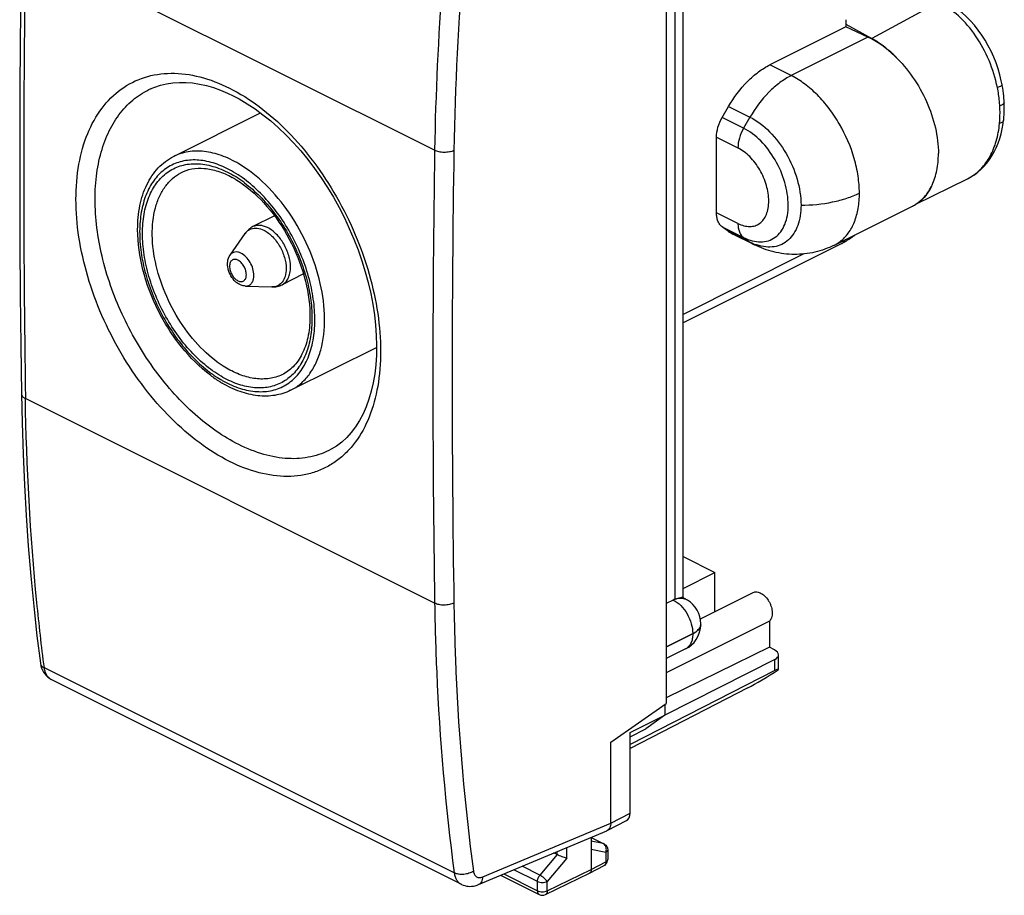
# Model space of a CAD drawing. Units: millimetres. Extents: x -17.9 to 17.9, y -25.5 to 25.9.
# Drawn here: x -17.9 to 17.9, y -25.5 to 6.3 of the extents above; entities that cross this region are included whole.
import ezdxf

# ---------------------------------------------------------------- set-up
doc = ezdxf.new("R2010")
doc.units = ezdxf.units.MM
doc.header["$LTSCALE"] = 30.734
doc.layers.get('0').update_dxf_attribs({"linetype": 'CONTINUOUS'})
doc.layers.add('ASSI', color=7, linetype='CONTINUOUS')
doc.layers.add('RACCORDO', color=7, linetype='CONTINUOUS')

msp = doc.modelspace()

# ---------------------------------------------------------------- linework, layer by layer
at = {"color": 253, "linetype": 'CONTINUOUS'}
for p, q in [((5.922, 14.132), (5.922, -14.774)), ((-2.811, 1.537), (-17.677, 8.97)), ((15.507, 6.918), (13.075, 5.605)), ((12.931, 5.645), (10.147, 4.253)), ((10.147, 4.253), (9.369, 4.642)), ((7.869, 3.131), (8.647, 2.742)), ((8.415, 2.342), (7.637, 2.73)), ((8.647, 2.742), (8.415, 2.342)), ((7.43, 2.015), (8.208, 1.626)), ((8.208, -1.121), (7.43, -0.732)), ((7.637, -1.241), (8.415, -1.63)), ((8.647, -1.798), (7.869, -1.409)), ((8.415, -1.63), (8.647, -1.798)), ((8.805, -1.894), (8.805, -1.894)), ((10.608, -2.228), (6.215, -4.425)), ((-2.811, -14.917), (-17.677, -7.484)), ((5.601, -16.504), (6.567, -16.021)), ((6.567, -16.036), (5.601, -16.519)), ((6.567, -16.021), (6.567, -16.036)), ((9.544, -17.362), (9.544, -16.962)), ((-2.099, -24.715), (-16.989, -17.27)), ((3.587, -22.908), (4.288, -22.546)), ((-1.065, -24.861), (3.587, -22.908)), ((2.88, -23.432), (3.318, -23.652)), ((3.318, -23.652), (2.88, -23.561)), ((1.637, -24.053), (1.637, -23.943)), ((1.99, -24.178), (1.99, -23.795)), ((3.408, -23.971), (2.88, -23.863)), ((3.342, -23.66), (3.342, -23.66)), ((1.637, -24.052), (1.014, -24.798)), ((1.99, -24.178), (1.278, -25.03)), ((2.88, -24.59), (3.408, -24.319)), ((3.408, -23.971), (3.408, -24.319)), ((3.48, -24.231), (3.48, -24.231)), ((0.926, -25.029), (0.069, -24.601)), ((1.014, -24.798), (0.369, -24.475)), ((1.278, -25.37), (2.88, -24.59)), ((-0.3, -24.756), (0.926, -25.369)), ((0.926, -25.369), (0.926, -25.029)), ((1.278, -25.37), (1.278, -25.03)), ((0.991, -25.504), (0.991, -25.504))]:
    msp.add_line(p, q, dxfattribs=at)
at = {"color": 7, "linetype": 'CONTINUOUS'}
for p, q in [((6.215, -14.715), (6.215, 14.278)), ((5.601, 12.624), (5.601, -18.563)), ((12.126, 6.283), (12.126, 6.02)), ((12.126, 6.116), (13.075, 5.605)), ((12.126, 6.02), (9.369, 4.642)), ((12.931, 5.645), (12.126, 6.02)), ((-12.292, 1.314), (-9.132, 2.894)), ((7.637, 2.73), (7.869, 3.131)), ((7.43, -0.732), (7.43, 2.015)), ((14.67, -0.42), (16.553, 0.505)), ((11.712, -1.909), (14.55, -0.49)), ((-8.628, -0.845), (-9.41, -1.236)), ((7.869, -1.409), (7.637, -1.241)), ((-10.242, -2.268), (-9.698, -1.487)), ((8.805, -1.894), (8.028, -1.505)), ((11.978, -1.852), (6.215, -4.733)), ((-7.572, -2.956), (-8.354, -3.347)), ((-9.679, -3.394), (-8.728, -3.427)), ((-8.044, -7.183), (-4.923, -5.623)), ((6.215, -13.225), (7.37, -13.803)), ((6.215, -14.38), (7.37, -13.803)), ((7.37, -15.227), (7.37, -13.803)), ((5.86, -14.802), (5.601, -14.931)), ((6.372, -14.809), (6.205, -14.709)), ((6.86, -15.683), (6.86, -15.668)), ((6.307, -16.577), (5.601, -16.93)), ((9.538, -16.616), (9.35, -16.521)), ((9.685, -17.312), (9.685, -16.791)), ((-17.135, -17.094), (-17.135, -17.095)), ((9.544, -16.962), (5.55, -18.987)), ((9.544, -17.362), (4.288, -20.051)), ((-1.845, -25.132), (-16.739, -17.684)), ((8.569, -17.995), (4.288, -20.194)), ((3.587, -19.964), (5.601, -18.563)), ((5.549, -18.599), (5.549, -18.986)), ((4.288, -19.615), (5.549, -18.986)), ((5.549, -18.986), (4.86, -19.486)), ((4.288, -19.772), (4.86, -19.486)), ((4.288, -22.546), (4.288, -19.615)), ((3.587, -22.908), (3.587, -19.964)), ((3.458, -23.178), (4.16, -22.816)), ((-1.219, -25.142), (3.444, -23.184)), ((2.88, -23.421), (2.88, -24.59)), ((2.88, -23.429), (3.342, -23.66)), ((3.48, -23.883), (3.48, -24.231)), ((1.637, -24.053), (1.518, -23.993)), ((2.816, -24.724), (3.344, -24.453)), ((-0.412, -24.803), (0.991, -25.504)), ((1.212, -25.506), (2.814, -24.725)), ((2.816, -24.724), (2.814, -24.725))]:
    msp.add_line(p, q, dxfattribs=at)
for points in [[(-17.824, 9.147), (-17.848, 7.363), (-17.867, 5.508), (-17.879, 3.656), (-17.885, 1.807), (-17.885, -0.038), (-17.879, -1.88), (-17.867, -3.719), (-17.848, -5.554), (-17.824, -7.307)], [(17.808, 3.913), (17.778, 4.057), (17.724, 4.279), (17.66, 4.498), (17.586, 4.713), (17.501, 4.925), (17.406, 5.135), (17.302, 5.339), (17.189, 5.536), (17.067, 5.725), (16.938, 5.906), (16.8, 6.079), (16.655, 6.243), (16.505, 6.394), (16.35, 6.534), (16.19, 6.661), (16.025, 6.776), (15.857, 6.878), (15.744, 6.938)], [(17.882, 3.265), (17.878, 3.345), (17.872, 3.429), (17.865, 3.515), (17.855, 3.605), (17.843, 3.696), (17.829, 3.79), (17.813, 3.887), (17.808, 3.913)], [(17.862, 2.636), (17.864, 2.654), (17.872, 2.744), (17.879, 2.833), (17.883, 2.92), (17.886, 3.007), (17.886, 3.092), (17.885, 3.175), (17.883, 3.256), (17.882, 3.265)], [(16.55, 0.503), (16.671, 0.568), (16.799, 0.648), (16.921, 0.739), (17.037, 0.839), (17.147, 0.949), (17.251, 1.069), (17.348, 1.198), (17.438, 1.335), (17.521, 1.48), (17.595, 1.633), (17.662, 1.795), (17.721, 1.964), (17.772, 2.141), (17.813, 2.323), (17.846, 2.511), (17.862, 2.636)], [(-17.824, -7.307), (-17.801, -8.37), (-17.764, -9.498), (-17.714, -10.619), (-17.65, -11.732), (-17.572, -12.837), (-17.481, -13.933), (-17.376, -15.021), (-17.258, -16.1), (-17.135, -17.094)], [(-17.135, -17.095), (-17.118, -17.191), (-17.093, -17.274), (-17.061, -17.352)], [(-17.061, -17.352), (-17.022, -17.423), (-16.977, -17.489), (-16.925, -17.548), (-16.868, -17.6), (-16.806, -17.646), (-16.738, -17.685)], [(-1.845, -25.131), (-1.832, -25.138), (-1.776, -25.161), (-1.718, -25.18), (-1.657, -25.194), (-1.595, -25.203), (-1.531, -25.206), (-1.467, -25.203), (-1.401, -25.195), (-1.336, -25.181), (-1.27, -25.161), (-1.219, -25.142)]]:
    msp.add_lwpolyline(points, dxfattribs=at)
at = {"color": 253, "linetype": 'CONTINUOUS'}
for centre, radius, start, end in [((519.844, 0.743), 537.584, 179.12311, 180.87689), ((99.085, -0.148), 101.209, 175.05307, 179.05204), ((98.218, -0.113), 101.042, 175.56274, 179.06387), ((520.327, -6.69), 523.203, 179.099, 180.901), ((520.496, -6.693), 522.671, 179.09899, 180.90101), ((-12.137, -2.795), 3.971, 57.9018, 59.4736), ((-12.308, -3.065), 4.291, 53.3015, 57.8831), ((-12.505, -3.338), 4.627, 52.9088, 53.3702), ((15.839, 1.959), 1.62, 296.1612, 299.5642), ((11.118, -0.722), 1.327, 296.5946, 307.2363), ((9.314, -0.878), 1.136, 234.0625, 243.3877), ((9.54, -0.016), 1.993, 243.3906, 247.3252), ((9.47, -0.187), 1.808, 247.2884, 251.4878), ((11.852, -1.599), 0.282, 296.5611, 299.9372), ((-8.577, -3.403), 3.937, 239.475, 241.0143), ((6.144, -15.192), 0.446, 59.2625, 69.5985), ((6.61, -15.683), 0.25, 355.0092, 0.0138), ((-16.574, -17.353), 0.37, 237.2567, 243.4268), ((3.247, -23.796), 0.161, 60.1189, 63.4863)]:
    msp.add_arc(centre, radius, start, end, dxfattribs=at)
at = {"color": 7, "linetype": 'CONTINUOUS'}
for centre, radius, start, end in [((10.771, 1.857), 4.418, 43.6093, 46.2554), ((-11.876, -2.563), 3.554, 59.4735, 61.18), ((13.922, 0.768), 1.406, 296.5658, 299.7832), ((-9.069, -1.917), 0.761, 116.6146, 130.6552), ((8.536, -0.489), 1.136, 234.0631, 243.4593), ((-9.545, -2.683), 0.742, 228.1969, 232.9114), ((-8.694, -2.666), 0.761, 282.4749, 296.5155), ((-8.137, -2.888), 4.688, 233.0229, 238.0151), ((-8.32, -3.178), 4.346, 238.0383, 239.4749), ((5.86, -15.668), 1, 0.0014, 59.2088), ((5.862, -15.683), 0.998, 356.0297, 359.9964), ((5.86, -15.683), 1, 296.5359, 356.039), ((3.371, -23.01), 0.189, 292.7717, 297.2921), ((3.23, -23.883), 0.249, 58.1039, 63.4377), ((3.23, -24.231), 0.25, 297.0899, 336.9513), ((1.103, -25.281), 0.25, 243.388, 295.9745)]:
    msp.add_arc(centre, radius, start, end, dxfattribs=at)
for centre, major_axis, ratio, start_param, end_param in [((12.931, 2.614), (-1.656, 3.084), 0.633434, -1.095894, -0.703195), ((5.86, -15.668), (0.451, 0.894), 0.61283, 0.601568, 0.688834), ((9.185, -16.789), (0.5, -0.004), 0.494637, -0.764445, 0.788898), ((9.272, -17.484), (0.993, 0.62), 0.076482, -2.404351, -1.209144), ((9.185, -17.622), (0.499, 0.312), 0.075549, 5.976618, 7.003956), ((3.934, -22.37), (-0.224, 0.447), 0.612345, -3.133747, -2.255575)]:
    msp.add_ellipse(centre, major_axis=major_axis, ratio=ratio, start_param=start_param, end_param=end_param, dxfattribs=at)
at = {"color": 253, "linetype": 'CONTINUOUS'}
for points, knots in [([(17.635, 3.819), (17.567, 4.154), (17.363, 4.81), (16.884, 5.696), (16.268, 6.426), (15.766, 6.789), (15.507, 6.918)], [0, 0, 0, 0, 0.265008, 0.527611, 0.775559, 1, 1, 1, 1]), ([(10.147, 4.253), (10.002, 4.18), (9.714, 3.999), (9.174, 3.523), (8.837, 3.07), (8.647, 2.742)], [0, 0, 0, 0, 0.226158, 0.471245, 1, 1, 1, 1]), ([(12.622, -0.016), (12.622, 0.19), (12.587, 0.614), (12.395, 1.473), (12.035, 2.307), (11.538, 3.056), (11.114, 3.55), (10.652, 3.956), (10.317, 4.168), (10.147, 4.253)], [0, 0, 0, 0, 0.11983, 0.24692, 0.511394, 0.643028, 0.769983, 0.889617, 1, 1, 1, 1]), ([(17.808, 3.913), (17.809, 3.906), (17.798, 3.893), (17.781, 3.88), (17.75, 3.862), (17.701, 3.842), (17.658, 3.827), (17.635, 3.819)], [0, 0, 0, 0, 0.113876, 0.208084, 0.327644, 0.633228, 1, 1, 1, 1]), ([(17.723, 3.15), (17.719, 3.205), (17.702, 3.43), (17.669, 3.653), (17.635, 3.819)], [0, 0, 0, 0, 0.246605, 1, 1, 1, 1]), ([(17.882, 3.265), (17.883, 3.239), (17.843, 3.201), (17.785, 3.171), (17.744, 3.157), (17.723, 3.15)], [0, 0, 0, 0, 0.378343, 0.665571, 1, 1, 1, 1]), ([(17.712, 2.51), (17.717, 2.562), (17.733, 2.775), (17.732, 2.989), (17.723, 3.15)], [0, 0, 0, 0, 0.244411, 1, 1, 1, 1]), ([(8.647, 2.742), (8.911, 2.61), (9.414, 2.216), (9.996, 1.434), (10.391, 0.52), (10.501, -0.138), (10.501, -0.455)], [0, 0, 0, 0, 0.229664, 0.488179, 0.753179, 1, 1, 1, 1]), ([(16.638, 0.55), (16.788, 0.635), (17.071, 0.861), (17.395, 1.321), (17.618, 1.883), (17.692, 2.295), (17.712, 2.51)], [0, 0, 0, 0, 0.222567, 0.461475, 0.720376, 1, 1, 1, 1]), ([(17.862, 2.636), (17.86, 2.622), (17.849, 2.593), (17.815, 2.558), (17.768, 2.53), (17.732, 2.517), (17.712, 2.51)], [0, 0, 0, 0, 0.204104, 0.434891, 0.702233, 1, 1, 1, 1]), ([(8.415, 2.342), (8.35, 2.229), (8.249, 1.997), (8.208, 1.746), (8.208, 1.626)], [0, 0, 0, 0, 0.517782, 1, 1, 1, 1]), ([(10.036, -0.455), (10.036, -0.178), (9.941, 0.397), (9.594, 1.198), (9.086, 1.882), (8.645, 2.226), (8.415, 2.342)], [0, 0, 0, 0, 0.246794, 0.511786, 0.770325, 1, 1, 1, 1]), ([(-9.923, 1.045), (-10.125, 1.164), (-10.53, 1.361), (-11.158, 1.517), (-11.758, 1.513), (-12.127, 1.396), (-12.292, 1.314)], [0, 0, 0, 0, 0.283292, 0.540675, 0.776554, 1, 1, 1, 1]), ([(-2.11, 1.526), (-2.162, 1.503), (-2.278, 1.47), (-2.462, 1.456), (-2.645, 1.476), (-2.761, 1.512), (-2.811, 1.537)], [0, 0, 0, 0, 0.23555, 0.500144, 0.764661, 1, 1, 1, 1]), ([(9.329, -0.308), (9.329, -0.117), (9.263, 0.281), (9.024, 0.834), (8.672, 1.308), (8.367, 1.546), (8.208, 1.626)], [0, 0, 0, 0, 0.246803, 0.511784, 0.770314, 1, 1, 1, 1]), ([(-10.113, 0.747), (-10.304, 0.86), (-10.689, 1.046), (-11.285, 1.195), (-11.854, 1.19), (-12.373, 1.025), (-12.815, 0.707), (-13.159, 0.253), (-13.397, -0.314), (-13.524, -0.974), (-13.538, -1.703), (-13.44, -2.477), (-13.233, -3.27), (-12.925, -4.054), (-12.526, -4.802), (-12.051, -5.487), (-11.515, -6.087), (-11.117, -6.427), (-10.911, -6.575)], [0, 0, 0, 0, 0.059818, 0.114157, 0.163953, 0.211129, 0.258325, 0.308168, 0.362574, 0.422463, 0.487849, 0.558048, 0.631882, 0.707854, 0.784294, 0.859496, 0.931848, 1, 1, 1, 1]), ([(-10.569, -6.672), (-10.779, -6.548), (-11.191, -6.251), (-11.75, -5.703), (-12.256, -5.055), (-12.69, -4.33), (-13.037, -3.557), (-13.282, -2.763), (-13.417, -1.979), (-13.437, -1.233), (-13.34, -0.552), (-13.127, 0.04), (-12.802, 0.519), (-12.373, 0.862), (-11.86, 1.046), (-11.293, 1.064), (-10.696, 0.923), (-10.312, 0.738), (-10.12, 0.625)], [0, 0, 0, 0, 0.065354, 0.135659, 0.209643, 0.285682, 0.361982, 0.436721, 0.508213, 0.575066, 0.636372, 0.691927, 0.742483, 0.78989, 0.836878, 0.886311, 0.940331, 1, 1, 1, 1]), ([(-10.377, -6.373), (-10.68, -6.194), (-11.265, -5.727), (-11.996, -4.84), (-12.576, -3.796), (-12.957, -2.68), (-13.107, -1.584), (-13.025, -0.726), (-12.822, -0.142), (-12.615, 0.222), (-12.352, 0.517), (-12.141, 0.664), (-12.031, 0.722)], [0, 0, 0, 0, 0.126722, 0.265863, 0.410785, 0.55369, 0.687172, 0.805818, 0.859093, 0.908598, 0.955148, 1, 1, 1, 1]), ([(-10.485, -6.847), (-10.289, -6.955), (-9.895, -7.131), (-9.287, -7.254), (-8.712, -7.214), (-8.195, -7.006), (-7.767, -6.64), (-7.445, -6.137), (-7.237, -5.523), (-7.147, -4.819), (-7.175, -4.052), (-7.321, -3.247), (-7.577, -2.435), (-7.936, -1.644), (-8.384, -0.904), (-8.903, -0.242), (-9.477, 0.317), (-9.898, 0.621), (-10.113, 0.747)], [0, 0, 0, 0, 0.058846, 0.112163, 0.161151, 0.208033, 0.255652, 0.306626, 0.362667, 0.424421, 0.491626, 0.563351, 0.638206, 0.714526, 0.790521, 0.864433, 0.934674, 1, 1, 1, 1]), ([(-8.044, -7.183), (-7.914, -7.119), (-7.666, -6.953), (-7.355, -6.617), (-7.109, -6.199), (-6.865, -5.525), (-6.762, -4.531), (-6.93, -3.257), (-7.368, -1.958), (-8.04, -0.741), (-8.889, 0.293), (-9.57, 0.837), (-9.923, 1.045)], [0, 0, 0, 0, 0.044848, 0.091282, 0.140606, 0.193683, 0.312005, 0.445378, 0.588396, 0.733582, 0.873029, 1, 1, 1, 1]), ([(-9.714, 0.353), (-9.519, 0.205), (-9.14, -0.131), (-8.456, -0.924), (-7.907, -1.856), (-7.526, -2.86), (-7.338, -3.621), (-7.253, -4.36), (-7.274, -5.055), (-7.403, -5.682), (-7.638, -6.22), (-7.973, -6.649), (-8.399, -6.949), (-8.899, -7.102), (-9.445, -7.103), (-10.017, -6.959), (-10.386, -6.78), (-10.569, -6.672)], [0, 0, 0, 0, 0.068854, 0.141717, 0.293491, 0.369378, 0.442988, 0.512871, 0.577905, 0.637462, 0.691608, 0.741306, 0.788483, 0.83574, 0.885658, 0.94011, 1, 1, 1, 1]), ([(8.208, -1.121), (8.277, -1.156), (8.417, -1.211), (8.631, -1.241), (8.832, -1.212), (9.009, -1.123), (9.151, -0.978), (9.255, -0.788), (9.317, -0.559), (9.329, -0.394), (9.329, -0.308)], [0, 0, 0, 0, 0.134901, 0.257211, 0.370313, 0.480083, 0.593366, 0.715934, 0.851214, 1, 1, 1, 1]), ([(10.501, -0.455), (10.885, -0.455), (11.452, -0.402), (12.156, -0.217), (12.475, -0.089), (12.622, -0.015)], [0, 0, 0, 0, 0.528733, 0.774785, 1, 1, 1, 1]), ([(11.921, -1.778), (12.035, -1.692), (12.243, -1.474), (12.463, -1.057), (12.595, -0.56), (12.622, -0.202), (12.622, -0.016)], [0, 0, 0, 0, 0.218106, 0.454207, 0.714359, 1, 1, 1, 1]), ([(8.415, -1.63), (8.516, -1.68), (8.718, -1.759), (9.027, -1.803), (9.317, -1.761), (9.573, -1.632), (9.779, -1.423), (9.928, -1.148), (10.018, -0.817), (10.036, -0.579), (10.036, -0.455)], [0, 0, 0, 0, 0.134911, 0.257199, 0.370311, 0.480079, 0.593362, 0.715943, 0.851201, 1, 1, 1, 1]), ([(10.501, -0.455), (10.501, -0.585), (10.483, -0.836), (10.397, -1.187), (10.254, -1.488), (10.056, -1.727), (9.809, -1.894), (9.522, -1.981), (9.209, -1.985), (9, -1.937), (8.895, -1.902)], [0, 0, 0, 0, 0.150681, 0.288895, 0.415089, 0.531666, 0.642966, 0.754656, 0.872276, 1, 1, 1, 1]), ([(-9.698, -1.487), (-9.693, -1.48), (-9.673, -1.454), (-9.652, -1.429), (-9.634, -1.412)], [0, 0, 0, 0, 0.254877, 1, 1, 1, 1]), ([(-9.634, -1.412), (-9.623, -1.402), (-9.576, -1.361), (-9.521, -1.331), (-9.478, -1.316)], [0, 0, 0, 0, 0.253867, 1, 1, 1, 1]), ([(-9.478, -1.316), (-9.409, -1.291), (-9.244, -1.277), (-9.091, -1.33), (-9.015, -1.368)], [0, 0, 0, 0, 0.465489, 1, 1, 1, 1]), ([(-8.882, -1.27), (-8.927, -1.247), (-9.019, -1.21), (-9.158, -1.184), (-9.291, -1.191), (-9.372, -1.218), (-9.41, -1.236)], [0, 0, 0, 0, 0.279076, 0.535372, 0.7729, 1, 1, 1, 1]), ([(-9.015, -1.368), (-8.9, -1.426), (-8.68, -1.598), (-8.427, -1.939), (-8.254, -2.338), (-8.206, -2.624), (-8.206, -2.762)], [0, 0, 0, 0, 0.229694, 0.488215, 0.753188, 1, 1, 1, 1]), ([(-8.047, -2.709), (-8.047, -2.566), (-8.097, -2.27), (-8.275, -1.859), (-8.537, -1.507), (-8.763, -1.329), (-8.882, -1.27)], [0, 0, 0, 0, 0.246812, 0.511785, 0.770306, 1, 1, 1, 1]), ([(8.208, -1.121), (8.208, -1.175), (8.216, -1.279), (8.255, -1.423), (8.32, -1.543), (8.381, -1.606), (8.415, -1.63)], [0, 0, 0, 0, 0.286104, 0.546355, 0.782168, 1, 1, 1, 1]), ([(12.118, -1.706), (12.103, -1.735), (12.068, -1.788), (12.019, -1.829), (11.993, -1.844)], [0, 0, 0, 0, 0.516406, 1, 1, 1, 1]), ([(-9.956, -2.455), (-9.992, -2.437), (-10.05, -2.419), (-10.126, -2.43), (-10.191, -2.463), (-10.25, -2.549), (-10.265, -2.657), (-10.257, -2.754), (-10.233, -2.86), (-10.178, -2.987), (-10.082, -3.116), (-9.999, -3.181), (-9.956, -3.203)], [0, 0, 0, 0, 0.109275, 0.157648, 0.20459, 0.304478, 0.42541, 0.494352, 0.567467, 0.719628, 0.86808, 1, 1, 1, 1]), ([(-9.846, -2.199), (-9.883, -2.181), (-9.957, -2.154), (-10.071, -2.15), (-10.172, -2.189), (-10.222, -2.24), (-10.242, -2.268)], [0, 0, 0, 0, 0.280576, 0.529151, 0.761272, 1, 1, 1, 1]), ([(-9.956, -3.203), (-9.92, -3.221), (-9.861, -3.239), (-9.786, -3.228), (-9.72, -3.195), (-9.661, -3.109), (-9.647, -3.001), (-9.655, -2.904), (-9.678, -2.798), (-9.734, -2.67), (-9.829, -2.541), (-9.912, -2.476), (-9.956, -2.455)], [0, 0, 0, 0, 0.109275, 0.157648, 0.20459, 0.304478, 0.42541, 0.494352, 0.567467, 0.719628, 0.86808, 1, 1, 1, 1]), ([(-9.377, -3.008), (-9.377, -2.928), (-9.404, -2.762), (-9.505, -2.53), (-9.652, -2.332), (-9.779, -2.233), (-9.846, -2.199)], [0, 0, 0, 0, 0.246812, 0.511785, 0.770306, 1, 1, 1, 1]), ([(-8.354, -3.347), (-8.306, -3.323), (-8.215, -3.254), (-8.117, -3.104), (-8.059, -2.917), (-8.047, -2.781), (-8.047, -2.709)], [0, 0, 0, 0, 0.217166, 0.450391, 0.710307, 1, 1, 1, 1]), ([(-8.206, -2.762), (-8.206, -2.856), (-8.226, -3.032), (-8.302, -3.194), (-8.353, -3.257)], [0, 0, 0, 0, 0.538158, 1, 1, 1, 1]), ([(-9.679, -3.394), (-9.638, -3.396), (-9.552, -3.381), (-9.448, -3.295), (-9.388, -3.163), (-9.377, -3.062), (-9.377, -3.008)], [0, 0, 0, 0, 0.227573, 0.453059, 0.705898, 1, 1, 1, 1]), ([(-8.443, -3.344), (-8.483, -3.373), (-8.575, -3.418), (-8.677, -3.429), (-8.728, -3.427)], [0, 0, 0, 0, 0.490839, 1, 1, 1, 1]), ([(-8.353, -3.257), (-8.359, -3.266), (-8.387, -3.297), (-8.418, -3.326), (-8.443, -3.344)], [0, 0, 0, 0, 0.255299, 1, 1, 1, 1]), ([(-8.36, -6.619), (-8.502, -6.687), (-8.818, -6.779), (-9.328, -6.777), (-9.861, -6.641), (-10.205, -6.474), (-10.377, -6.373)], [0, 0, 0, 0, 0.223404, 0.459579, 0.717074, 1, 1, 1, 1]), ([(-10.911, -6.575), (-10.884, -6.595), (-10.775, -6.672), (-10.662, -6.744), (-10.577, -6.794)], [0, 0, 0, 0, 0.25457, 1, 1, 1, 1]), ([(-17.824, -7.307), (-17.823, -7.324), (-17.816, -7.359), (-17.785, -7.407), (-17.738, -7.45), (-17.699, -7.473), (-17.677, -7.484)], [0, 0, 0, 0, 0.208953, 0.437952, 0.70003, 1, 1, 1, 1]), ([(-16.989, -17.27), (-17.092, -16.477), (-17.461, -13.227), (-17.639, -9.955), (-17.677, -7.484)], [0, 0, 0, 0, 0.244417, 1, 1, 1, 1]), ([(-2.11, -14.912), (-2.161, -14.938), (-2.278, -14.975), (-2.462, -14.994), (-2.645, -14.978), (-2.761, -14.942), (-2.811, -14.917)], [0, 0, 0, 0, 0.237679, 0.502366, 0.765779, 1, 1, 1, 1]), ([(-2.811, -14.917), (-2.798, -15.753), (-2.701, -19.028), (-2.421, -22.297), (-2.099, -24.715)], [0, 0, 0, 0, 0.255387, 1, 1, 1, 1]), ([(-2.11, -14.912), (-2.097, -15.744), (-2.001, -19), (-1.723, -22.251), (-1.402, -24.655)], [0, 0, 0, 0, 0.255387, 1, 1, 1, 1]), ([(6.184, -14.747), (6.158, -14.744), (6.048, -14.741), (5.938, -14.769), (5.86, -14.802)], [0, 0, 0, 0, 0.234711, 1, 1, 1, 1]), ([(5.86, -14.802), (5.961, -14.852), (6.153, -15.002), (6.375, -15.301), (6.525, -15.65), (6.567, -15.901), (6.567, -16.021)], [0, 0, 0, 0, 0.229694, 0.488215, 0.753188, 1, 1, 1, 1]), ([(6.299, -14.774), (6.29, -14.771), (6.253, -14.758), (6.214, -14.75), (6.184, -14.747)], [0, 0, 0, 0, 0.246541, 1, 1, 1, 1]), ([(6.859, -15.705), (6.856, -15.736), (6.837, -15.802), (6.775, -15.891), (6.683, -15.972), (6.608, -16.016), (6.567, -16.036)], [0, 0, 0, 0, 0.206908, 0.436486, 0.6998, 1, 1, 1, 1]), ([(6.838, -15.771), (6.842, -15.763), (6.854, -15.73), (6.86, -15.694), (6.86, -15.668)], [0, 0, 0, 0, 0.257355, 1, 1, 1, 1]), ([(6.567, -16.036), (6.567, -16.097), (6.557, -16.213), (6.508, -16.371), (6.425, -16.498), (6.348, -16.557), (6.307, -16.577)], [0, 0, 0, 0, 0.289698, 0.549607, 0.782835, 1, 1, 1, 1]), ([(6.567, -16.021), (6.629, -15.991), (6.736, -15.924), (6.817, -15.823), (6.838, -15.771)], [0, 0, 0, 0, 0.552746, 1, 1, 1, 1]), ([(-17.135, -17.095), (-17.131, -17.13), (-17.094, -17.205), (-17.027, -17.251), (-16.989, -17.27)], [0, 0, 0, 0, 0.457068, 1, 1, 1, 1]), ([(-16.774, -17.665), (-16.803, -17.646), (-16.858, -17.599), (-16.946, -17.471), (-16.979, -17.352), (-16.989, -17.27)], [0, 0, 0, 0, 0.224352, 0.462398, 1, 1, 1, 1]), ([(3.405, -23.746), (3.401, -23.736), (3.382, -23.701), (3.352, -23.671), (3.327, -23.656)], [0, 0, 0, 0, 0.264415, 1, 1, 1, 1]), ([(3.48, -23.883), (3.48, -23.9), (3.462, -23.939), (3.428, -23.961), (3.408, -23.971)], [0, 0, 0, 0, 0.43261, 1, 1, 1, 1]), ([(3.408, -24.319), (3.408, -24.347), (3.401, -24.4), (3.365, -24.443), (3.344, -24.453)], [0, 0, 0, 0, 0.550931, 1, 1, 1, 1]), ([(3.48, -24.231), (3.48, -24.248), (3.462, -24.287), (3.428, -24.309), (3.408, -24.319)], [0, 0, 0, 0, 0.432653, 1, 1, 1, 1]), ([(-1.402, -24.655), (-1.451, -24.688), (-1.565, -24.74), (-1.749, -24.776), (-1.933, -24.772), (-2.049, -24.74), (-2.099, -24.715)], [0, 0, 0, 0, 0.244998, 0.509979, 0.769532, 1, 1, 1, 1]), ([(-1.402, -24.655), (-1.396, -24.697), (-1.375, -24.776), (-1.294, -24.865), (-1.179, -24.896), (-1.103, -24.876), (-1.065, -24.861)], [0, 0, 0, 0, 0.272838, 0.508171, 0.738436, 1, 1, 1, 1]), ([(-2.099, -24.715), (-2.093, -24.762), (-2.073, -24.851), (-2.02, -24.972), (-1.944, -25.068), (-1.879, -25.114), (-1.845, -25.131)], [0, 0, 0, 0, 0.281287, 0.53801, 0.774685, 1, 1, 1, 1]), ([(-1.065, -24.861), (-1.066, -24.893), (-1.075, -24.955), (-1.105, -25.038), (-1.153, -25.103), (-1.196, -25.132), (-1.219, -25.142)], [0, 0, 0, 0, 0.289351, 0.549355, 0.782804, 1, 1, 1, 1]), ([(0.926, -25.029), (0.926, -24.988), (0.944, -24.905), (0.987, -24.831), (1.014, -24.798)], [0, 0, 0, 0, 0.486889, 1, 1, 1, 1]), ([(0.926, -25.029), (0.951, -25.042), (1.01, -25.06), (1.102, -25.069), (1.194, -25.06), (1.253, -25.042), (1.278, -25.03)], [0, 0, 0, 0, 0.235171, 0.499579, 0.764213, 1, 1, 1, 1]), ([(1.278, -25.03), (1.265, -25.008), (1.229, -24.963), (1.165, -24.9), (1.092, -24.843), (1.04, -24.811), (1.014, -24.798)], [0, 0, 0, 0, 0.218869, 0.482978, 0.756036, 1, 1, 1, 1]), ([(0.926, -25.369), (0.951, -25.382), (1.01, -25.4), (1.102, -25.409), (1.194, -25.4), (1.253, -25.382), (1.278, -25.37)], [0, 0, 0, 0, 0.235171, 0.499579, 0.764214, 1, 1, 1, 1]), ([(0.926, -25.369), (0.926, -25.398), (0.933, -25.451), (0.97, -25.494), (0.991, -25.504)], [0, 0, 0, 0, 0.551478, 1, 1, 1, 1]), ([(1.278, -25.37), (1.278, -25.399), (1.271, -25.452), (1.233, -25.495), (1.212, -25.506)], [0, 0, 0, 0, 0.552102, 1, 1, 1, 1])]:
    msp.add_open_spline(points, degree=3, knots=knots, dxfattribs=at)
at = {"color": 7, "linetype": 'CONTINUOUS'}
for points, knots in [([(13.072, 5.608), (13.137, 5.573), (13.407, 5.413), (13.652, 5.214), (13.825, 5.049)], [0, 0, 0, 0, 0.23581, 1, 1, 1, 1]), ([(13.911, 4.957), (14.15, 4.728), (14.588, 4.208), (15.086, 3.324), (15.408, 2.381), (15.492, 1.732), (15.492, 1.419)], [0, 0, 0, 0, 0.250808, 0.509708, 0.763506, 1, 1, 1, 1]), ([(7.869, 3.131), (8.06, 3.459), (8.396, 3.912), (8.936, 4.388), (9.224, 4.569), (9.369, 4.642)], [0, 0, 0, 0, 0.528749, 0.773845, 1, 1, 1, 1]), ([(7.43, 2.015), (7.43, 2.135), (7.472, 2.386), (7.572, 2.618), (7.637, 2.73)], [0, 0, 0, 0, 0.482218, 1, 1, 1, 1]), ([(-13.6, -1.344), (-13.6, -1.052), (-13.552, -0.491), (-13.307, 0.283), (-12.954, 0.817), (-12.596, 1.138), (-12.396, 1.262), (-12.292, 1.314)], [0, 0, 0, 0, 0.28186, 0.538786, 0.774881, 0.888161, 1, 1, 1, 1]), ([(14.62, -0.452), (14.758, -0.373), (15.015, -0.16), (15.292, 0.281), (15.459, 0.822), (15.492, 1.214), (15.492, 1.419)], [0, 0, 0, 0, 0.220618, 0.455862, 0.714598, 1, 1, 1, 1]), ([(-12.031, 0.722), (-11.906, 0.788), (-11.625, 0.884), (-11.159, 0.9), (-10.658, 0.79), (-10.329, 0.642), (-10.162, 0.551)], [0, 0, 0, 0, 0.216532, 0.448855, 0.708381, 1, 1, 1, 1]), ([(-10.071, 0.498), (-10.044, 0.483), (-9.938, 0.419), (-9.835, 0.349), (-9.76, 0.294)], [0, 0, 0, 0, 0.244707, 1, 1, 1, 1]), ([(-9.762, 0.296), (-9.4, 0.034), (-8.728, -0.628), (-7.961, -1.832), (-7.459, -3.167), (-7.332, -4.103), (-7.34, -4.549)], [0, 0, 0, 0, 0.239489, 0.499999, 0.76051, 1, 1, 1, 1]), ([(15.247, 0.24), (15.19, 0.116), (15.054, -0.114), (14.858, -0.297), (14.752, -0.368)], [0, 0, 0, 0, 0.519714, 1, 1, 1, 1]), ([(7.637, -1.241), (7.604, -1.217), (7.542, -1.155), (7.477, -1.034), (7.438, -0.89), (7.43, -0.786), (7.43, -0.732)], [0, 0, 0, 0, 0.217833, 0.453647, 0.713897, 1, 1, 1, 1]), ([(-10.954, -6.635), (-11.347, -6.341), (-12.073, -5.613), (-12.904, -4.303), (-13.454, -2.853), (-13.6, -1.835), (-13.6, -1.344)], [0, 0, 0, 0, 0.241634, 0.500001, 0.758367, 1, 1, 1, 1]), ([(12.473, -1.53), (12.434, -1.561), (12.278, -1.682), (12.109, -1.786), (11.978, -1.852)], [0, 0, 0, 0, 0.255237, 1, 1, 1, 1]), ([(11.712, -1.909), (11.488, -2.021), (11.011, -2.192), (10.257, -2.275), (9.504, -2.181), (9.029, -2.006), (8.805, -1.894)], [0, 0, 0, 0, 0.250109, 0.500161, 0.750127, 1, 1, 1, 1]), ([(-10.039, -3.236), (-10.107, -3.176), (-10.223, -3.029), (-10.326, -2.774), (-10.348, -2.506), (-10.29, -2.337), (-10.242, -2.268)], [0, 0, 0, 0, 0.256676, 0.517314, 0.765422, 1, 1, 1, 1]), ([(-9.891, -3.338), (-9.9, -3.334), (-9.935, -3.315), (-9.968, -3.293), (-9.992, -3.275)], [0, 0, 0, 0, 0.246607, 1, 1, 1, 1]), ([(-9.679, -3.394), (-9.734, -3.392), (-9.807, -3.376), (-9.874, -3.347), (-9.891, -3.338)], [0, 0, 0, 0, 0.746735, 1, 1, 1, 1]), ([(-7.34, -4.548), (-7.344, -4.79), (-7.39, -5.246), (-7.593, -5.859), (-7.915, -6.334), (-8.208, -6.547), (-8.36, -6.619)], [0, 0, 0, 0, 0.299635, 0.562616, 0.791688, 1, 1, 1, 1]), ([(-8.044, -7.183), (-8.222, -7.272), (-8.616, -7.397), (-9.25, -7.405), (-9.904, -7.244), (-10.321, -7.043), (-10.527, -6.921)], [0, 0, 0, 0, 0.229785, 0.468572, 0.723775, 1, 1, 1, 1]), ([(5.922, -14.774), (5.958, -14.76), (6.022, -14.736), (6.107, -14.712), (6.164, -14.702), (6.196, -14.704), (6.205, -14.709)], [0, 0, 0, 0, 0.400048, 0.69532, 0.889722, 1, 1, 1, 1]), ([(3.587, -22.908), (3.587, -22.965), (3.574, -23.049), (3.517, -23.138), (3.478, -23.167), (3.458, -23.178)], [0, 0, 0, 0, 0.546117, 0.78134, 1, 1, 1, 1]), ([(1.99, -24.178), (1.932, -24.166), (1.813, -24.128), (1.696, -24.082), (1.637, -24.052)], [0, 0, 0, 0, 0.466063, 1, 1, 1, 1]), ([(2.88, -24.59), (2.88, -24.618), (2.872, -24.671), (2.836, -24.714), (2.816, -24.724)], [0, 0, 0, 0, 0.551316, 1, 1, 1, 1])]:
    msp.add_open_spline(points, degree=3, knots=knots, dxfattribs=at)
for points in [[(-9.564, -1.339), (-9.615, -1.383), (-9.66, -1.433), (-9.698, -1.487)], [(-8.728, -3.427), (-8.661, -3.43), (-8.594, -3.424), (-8.53, -3.409)], [(3.362, -23.671), (3.4, -23.695), (3.433, -23.731), (3.454, -23.771)], [(3.454, -23.771), (3.471, -23.806), (3.48, -23.845), (3.48, -23.883)], [(3.46, -24.329), (3.473, -24.298), (3.48, -24.264), (3.48, -24.231)]]:
    msp.add_open_spline(points, degree=3, dxfattribs=at)
at = {"color": 253, "linetype": 'CONTINUOUS'}
for points in [[(3.342, -23.66), (3.334, -23.656), (3.327, -23.653), (3.318, -23.652)], [(3.419, -23.787), (3.416, -23.773), (3.411, -23.759), (3.405, -23.746)], [(3.408, -23.971), (3.424, -23.927), (3.431, -23.879), (3.427, -23.832)], [(3.427, -23.832), (3.426, -23.817), (3.423, -23.802), (3.419, -23.787)]]:
    msp.add_open_spline(points, degree=3, dxfattribs=at)
at = {"layer": 'ASSI', "color": 7, "linetype": 'CONTINUOUS'}
for p, q in [((6.844, -15.49), (8.763, -14.53)), ((9.35, -15.569), (5.601, -17.444)), ((9.35, -15.569), (9.35, -16.521)), ((9.35, -16.521), (5.601, -18.356))]:
    msp.add_line(p, q, dxfattribs=at)
msp.add_open_spline([(8.763, -14.53), (8.784, -14.52), (8.829, -14.505), (8.933, -14.504), (9.072, -14.558), (9.22, -14.683), (9.323, -14.827), (9.388, -14.958), (9.436, -15.093), (9.464, -15.258), (9.445, -15.438), (9.387, -15.537), (9.35, -15.569)], degree=3, knots=[0, 0, 0, 0, 0.046631, 0.095779, 0.207484, 0.3402, 0.487425, 0.563022, 0.637715, 0.778017, 0.89919, 1, 1, 1, 1], dxfattribs=at)
at = {"layer": 'RACCORDO', "color": 7, "linetype": 'CONTINUOUS'}
for p, q in [((-13.108, 3.78), (-13.099, 3.784)), ((-6.564, -9.319), (-6.565, -9.32))]:
    msp.add_line(p, q, dxfattribs=at)
for points in [[(-13.108, 3.78), (-12.979, 3.834), (-12.766, 3.905), (-12.546, 3.957), (-12.319, 3.991), (-12.085, 4.007), (-11.846, 4.004), (-11.602, 3.984), (-11.353, 3.945), (-11.101, 3.889), (-10.847, 3.815), (-10.591, 3.723), (-10.334, 3.616), (-10.135, 3.521)], [(-10.135, 3.521), (-9.91, 3.402), (-9.622, 3.232), (-9.334, 3.042), (-9.048, 2.832), (-8.764, 2.604), (-8.484, 2.357), (-8.208, 2.092), (-7.939, 1.811), (-7.675, 1.514), (-7.42, 1.203), (-7.172, 0.877), (-6.934, 0.539), (-6.706, 0.189), (-6.489, -0.171), (-6.283, -0.541), (-6.09, -0.918), (-5.91, -1.302), (-5.744, -1.691), (-5.592, -2.083), (-5.454, -2.479), (-5.332, -2.875), (-5.225, -3.271), (-5.134, -3.664), (-5.059, -4.055), (-5, -4.44), (-4.957, -4.82), (-4.931, -5.192), (-4.921, -5.556), (-4.928, -5.909), (-4.95, -6.253), (-4.988, -6.586), (-5.042, -6.906), (-5.112, -7.212), (-5.197, -7.504), (-5.297, -7.78), (-5.412, -8.04), (-5.54, -8.282), (-5.683, -8.506), (-5.838, -8.711), (-6.006, -8.896), (-6.187, -9.061), (-6.38, -9.206), (-6.564, -9.319)]]:
    msp.add_lwpolyline(points, dxfattribs=at)
at = {"layer": 'RACCORDO', "color": 253, "linetype": 'CONTINUOUS'}
for points, knots in [([(-10.265, -9.765), (-10.644, -9.576), (-11.396, -9.102), (-12.431, -8.197), (-13.387, -7.097), (-14.228, -5.844), (-14.921, -4.484), (-15.439, -3.068), (-15.762, -1.647), (-15.877, -0.274), (-15.778, 1.001), (-15.467, 2.132), (-14.95, 3.077), (-14.237, 3.793), (-13.359, 4.238), (-12.362, 4.386), (-11.3, 4.24), (-10.609, 3.97), (-10.265, 3.798)], [0, 0, 0, 0, 0.063158, 0.131663, 0.20437, 0.279733, 0.355991, 0.431322, 0.504, 0.57255, 0.635915, 0.693651, 0.746136, 0.79477, 0.841918, 0.890385, 0.942589, 1, 1, 1, 1]), ([(-9.923, -9.155), (-10.497, -8.868), (-11.317, -8.284), (-12.28, -7.325), (-13.208, -6.185), (-14.167, -4.573), (-14.922, -2.501), (-15.182, -0.742), (-15.122, 0.575), (-14.953, 1.457), (-14.662, 2.24), (-14.253, 2.905), (-13.734, 3.433), (-13.322, 3.685), (-13.108, 3.78)], [0, 0, 0, 0, 0.123856, 0.191604, 0.262133, 0.407388, 0.55127, 0.685645, 0.747441, 0.805008, 0.858351, 0.907921, 0.954668, 1, 1, 1, 1]), ([(-10.265, 3.798), (-9.886, 3.609), (-9.137, 3.134), (-8.11, 2.223), (-7.168, 1.116), (-6.344, -0.145), (-5.668, -1.514), (-5.165, -2.937), (-4.852, -4.362), (-4.74, -5.735), (-4.835, -7.008), (-5.136, -8.133), (-5.564, -8.933), (-6.001, -9.443), (-6.364, -9.755), (-6.766, -10.001), (-7.203, -10.179), (-7.669, -10.286), (-8.338, -10.336), (-9.235, -10.207), (-9.921, -9.937), (-10.265, -9.765)], [0, 0, 0, 0, 0.06332, 0.131907, 0.204717, 0.280275, 0.356844, 0.432577, 0.505681, 0.574581, 0.63811, 0.695728, 0.74778, 0.772197, 0.795872, 0.819158, 0.84244, 0.866102, 0.890496, 0.942479, 1, 1, 1, 1]), ([(-6.565, -9.32), (-6.796, -9.447), (-7.309, -9.638), (-8.154, -9.697), (-9.047, -9.536), (-9.631, -9.301), (-9.923, -9.155)], [0, 0, 0, 0, 0.226279, 0.462872, 0.719061, 1, 1, 1, 1])]:
    msp.add_open_spline(points, degree=3, knots=knots, dxfattribs=at)

doc.saveas('drawing.dxf')
